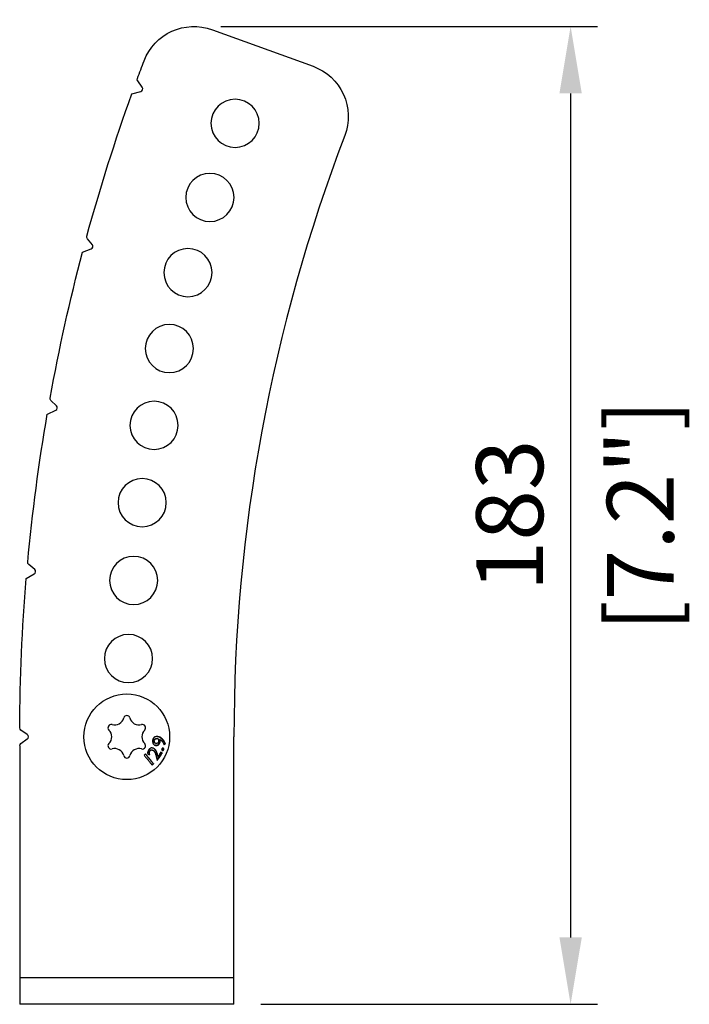
# Model space of a CAD drawing. Units: millimetres. Extents: x -421 to 1456, y -415 to 394.
# Drawn here: x -168 to -42, y 170 to 354 of the extents above; entities that cross this region are included whole.
import ezdxf

# ---------------------------------------------------------------- set-up
doc = ezdxf.new("R2010")
doc.units = ezdxf.units.MM
doc.layers.add('02-CAD-Cotation', color=3, linetype='Continuous')
doc.layers.add('02-Rigging 2D', color=6, linetype='Continuous')
doc.styles.get("Standard").update_dxf_attribs({"font": 'arial.ttf'})
doc.dimstyles.new('L_Acoustics', dxfattribs={"dimscale": 0, "dimtxt": 2.5, "dimasz": 2.5, "dimexe": 1, "dimexo": 1, "dimgap": 1, "dimtad": 1, "dimdec": 0, "dimlfac": -1, "dimdsep": 46, "dimtxsty": 'Standard', "dimcen": 1, "dimclrd": 256, "dimclre": 256, "dimclrt": 256, "dimadec": 0, "dimazin": 2, "dimtfac": 1, "dimtdec": 0, "dimtofl": 0, "dimtmove": 0, "dimatfit": 3, "dimfxl": 0, "dimtolj": 1, "dimtzin": 0, "dimarcsym": 0})

# ---------------------------------------------------------------- blocks, each defined once
blk = doc.blocks.new('*D4')
at = {"layer": '02-CAD-Cotation', "lineweight": -2, "transparency": 16777216}
for p, q in [((-129.94, 352.76), (-59.62, 352.76)), ((-64.62, 340.26), (-64.62, 182.5)), ((-122.5, 170), (-59.62, 170))]:
    blk.add_line(p, q, dxfattribs=at)
at = {"layer": '02-CAD-Cotation', "transparency": 16777216}
for points in [[(-66.7, 340.26), (-62.53, 340.26), (-64.62, 352.76)], [(-66.7, 182.5), (-62.53, 182.5), (-64.62, 170)]]:
    blk.add_solid(points, dxfattribs=at)
at = {"layer": 'Defpoints', "color": 0, "transparency": 16777216}
for p in [(-134.94, 352.76), (-127.5, 170), (-64.62, 170)]:
    blk.add_point(p, dxfattribs=at)
at = {"layer": '02-CAD-Cotation', "transparency": 16777216, "char_height": 12.5, "attachment_point": 5, "rotation": 90}
for s, insert in [('\\A1;[7.2"]', (-51.6, 261.38)), ('\\A1;183', (-76, 261.38))]:
    blk.add_mtext(s, dxfattribs=dict(at, insert=insert))

msp = doc.modelspace()

# ---------------------------------------------------------------- linework, layer by layer
at = {"layer": '02-Rigging 2D', "extrusion": (1, -1.83697e-16, 0)}
for p, q in [((-131.52, 352.16), (-112.72, 345.32)), ((-144.61, 341.4), (-145.45, 342.59)), ((-146.55, 340.18), (-144.89, 340.63)), ((-153.92, 311.97), (-154.86, 313.09)), ((-155.76, 310.59), (-154.13, 311.18)), ((-160.64, 281.84), (-161.67, 282.88)), ((-162.34, 280.31), (-160.78, 281.04)), ((-164.7, 251.25), (-165.82, 252.19)), ((-166.27, 249.57), (-164.77, 250.43)), ((-166.08, 220.41), (-167.28, 221.25)), ((-167.29, 218.75), (-166.08, 219.59)), ((-127.5, 170), (-127.5, 220)), ((-167.5, 218.34), (-167.5, 170)), ((-167.5, 175), (-127.5, 175)), ((-127.5, 170), (-167.5, 170))]:
    msp.add_line(p, q, dxfattribs=at)
at = {"layer": '02-Rigging 2D', "extrusion": (-4.93038e-32, -2.22045e-16, -1)}
for centre in [(127.28, 334.66), (131.98, 320.81), (136.08, 306.76), (139.55, 292.56), (142.41, 278.21), (144.63, 263.76), (146.22, 249.22), (147.18, 234.62)]:
    msp.add_circle(centre, 4.5, dxfattribs=at)
at = {"layer": '02-Rigging 2D', "color": 241}
msp.add_circle((-147.5, 220), 8, dxfattribs=at)
at = {"layer": '02-Rigging 2D', "extrusion": (-4.93038e-32, -2.22045e-16, -1)}
for centre, radius, start, end in [((134.94, 342.76), 10, 20.8298, 110), ((-187.73, 220), 355.23, 20.2678, 20.8298), ((116.14, 335.92), 10, 110, 200.8809), ((145.04, 342.88), 0.5, 325, 20.2678), ((-187.73, 220), 355.23, 15.2678, 19.7744), ((154.48, 313.41), 0.5, 320, 15.2678), ((-187.73, 220), 355.23, 10.2678, 14.7744), ((161.32, 283.23), 0.5, 315, 10.2678), ((-187.73, 220), 355.23, 5.2678, 9.7744), ((165.5, 252.57), 0.5, 310, 5.2678), ((-187.73, 220), 355.23, 0.2678, 4.7744), ((167, 221.66), 0.5, 305, 0.2678), ((167, 218.34), 0.5, 0, 55)]:
    msp.add_arc(centre, radius, start, end, dxfattribs=at)
at = {"layer": '02-Rigging 2D'}
for centre, radius, start, end in [((-145.02, 341.11), 0.5, 285, 35), ((187.73, 220), 315.23, 159.1191, 180), ((-154.31, 311.65), 0.5, 290, 40), ((-160.99, 281.49), 0.5, 295, 45), ((-165.02, 250.86), 0.5, 300, 50), ((-166.37, 220), 0.5, 305, 55)]:
    msp.add_arc(centre, radius, start, end, dxfattribs=at)
at = {"layer": '02-Rigging 2D', "color": 241}
for centre, radius, start, end in [((-149.78, 223.95), 1.75, 254.1034, 345.8966), ((-147.5, 223.38), 0.6, 14.1034, 165.8966), ((-145.22, 223.95), 1.75, 194.1034, 285.8966), ((-150.42, 221.69), 0.6, 74.1034, 225.8966), ((-152.06, 220), 1.75, 314.1034, 45.8966), ((-144.58, 221.69), 0.6, 314.1034, 105.8966), ((-142.94, 220), 1.75, 134.1034, 225.8966), ((-150.42, 218.31), 0.6, 134.1034, 285.8966), ((-149.78, 216.05), 1.75, 14.1034, 105.8966), ((-145.22, 216.05), 1.75, 74.1034, 165.8966), ((-144.58, 218.31), 0.6, 254.1034, 45.8966), ((-147.5, 216.63), 0.6, 194.1034, 345.8966)]:
    msp.add_arc(centre, radius, start, end, dxfattribs=at)
for points, knots in [([(-141.72, 220.03), (-141.79, 220.03), (-141.84, 220.03), (-141.88, 220.03), (-141.88, 220.03), (-141.89, 220.03), (-141.89, 220.03), (-141.89, 220.03), (-141.9, 220.03), (-141.91, 220.03), (-141.92, 220.03), (-141.94, 220.03), (-141.95, 220.03), (-141.99, 220.03), (-142.02, 220.03), (-142.04, 220.02), (-142.05, 220.02), (-142.05, 220.02), (-142.06, 220.02), (-142.07, 220.02), (-142.08, 220.02), (-142.1, 220.01), (-142.11, 220.01), (-142.15, 220), (-142.17, 220), (-142.2, 219.99), (-142.21, 219.98), (-142.22, 219.98), (-142.23, 219.98), (-142.25, 219.97), (-142.26, 219.96), (-142.3, 219.94), (-142.32, 219.93), (-142.35, 219.91), (-142.37, 219.9), (-142.39, 219.88), (-142.4, 219.87), (-142.43, 219.85), (-142.45, 219.83), (-142.49, 219.79), (-142.51, 219.76), (-142.55, 219.72), (-142.56, 219.69), (-142.58, 219.66), (-142.58, 219.66), (-142.59, 219.64), (-142.59, 219.64), (-142.6, 219.62), (-142.6, 219.61), (-142.62, 219.57), (-142.63, 219.54), (-142.64, 219.5), (-142.64, 219.5), (-142.64, 219.5), (-142.64, 219.5), (-142.64, 219.49), (-142.64, 219.49), (-142.65, 219.48), (-142.65, 219.48), (-142.65, 219.46), (-142.66, 219.44), (-142.67, 219.4), (-142.68, 219.37), (-142.69, 219.33)], [0, 0, 0, 0, 0.125, 0.125, 0.128906, 0.128906, 0.132812, 0.132812, 0.140625, 0.140625, 0.15625, 0.15625, 0.1875, 0.1875, 0.25, 0.25, 0.257812, 0.257812, 0.265625, 0.265625, 0.28125, 0.28125, 0.3125, 0.3125, 0.375, 0.375, 0.390625, 0.390625, 0.40625, 0.40625, 0.4375, 0.4375, 0.5, 0.5, 0.53125, 0.53125, 0.5625, 0.5625, 0.625, 0.625, 0.6875, 0.6875, 0.75, 0.75, 0.765625, 0.765625, 0.78125, 0.78125, 0.8125, 0.8125, 0.875, 0.875, 0.878906, 0.878906, 0.882813, 0.882813, 0.890625, 0.890625, 0.90625, 0.90625, 0.9375, 0.9375, 1, 1, 1, 1]), ([(-142.69, 219.33), (-142.69, 219.27), (-142.69, 219.21), (-142.68, 219.16), (-142.68, 219.16), (-142.68, 219.15), (-142.68, 219.15), (-142.68, 219.14), (-142.68, 219.13), (-142.68, 219.11), (-142.68, 219.09), (-142.68, 219.05), (-142.68, 219.03), (-142.67, 219), (-142.67, 218.99), (-142.67, 218.97), (-142.67, 218.97), (-142.66, 218.95), (-142.66, 218.93), (-142.65, 218.89), (-142.65, 218.87), (-142.63, 218.82), (-142.62, 218.8), (-142.6, 218.75), (-142.59, 218.73), (-142.55, 218.66), (-142.52, 218.62), (-142.46, 218.56), (-142.44, 218.54), (-142.4, 218.51), (-142.38, 218.5), (-142.35, 218.48), (-142.35, 218.48), (-142.34, 218.48), (-142.33, 218.47), (-142.32, 218.47), (-142.31, 218.46), (-142.27, 218.45), (-142.25, 218.44), (-142.22, 218.43), (-142.22, 218.43), (-142.22, 218.43), (-142.22, 218.43), (-142.22, 218.42), (-142.21, 218.42), (-142.21, 218.42), (-142.2, 218.42), (-142.19, 218.42), (-142.18, 218.41), (-142.14, 218.4), (-142.11, 218.39), (-142.08, 218.38)], [0, 0, 0, 0, 0.125, 0.125, 0.132812, 0.132812, 0.140625, 0.140625, 0.15625, 0.15625, 0.1875, 0.1875, 0.25, 0.25, 0.265625, 0.265625, 0.28125, 0.28125, 0.3125, 0.3125, 0.375, 0.375, 0.4375, 0.4375, 0.5, 0.5, 0.625, 0.625, 0.6875, 0.6875, 0.75, 0.75, 0.765625, 0.765625, 0.78125, 0.78125, 0.8125, 0.8125, 0.875, 0.875, 0.878906, 0.878906, 0.882812, 0.882812, 0.890625, 0.890625, 0.90625, 0.90625, 0.9375, 0.9375, 1, 1, 1, 1]), ([(-142.44, 219.26), (-142.42, 219.31), (-142.41, 219.35), (-142.39, 219.39), (-142.38, 219.42), (-142.37, 219.44), (-142.37, 219.45), (-142.36, 219.45), (-142.36, 219.46), (-142.34, 219.49), (-142.33, 219.52), (-142.29, 219.57), (-142.27, 219.59), (-142.23, 219.62), (-142.2, 219.63), (-142.16, 219.64), (-142.14, 219.65), (-142.11, 219.66), (-142.1, 219.66), (-142.09, 219.66), (-142.08, 219.66), (-142.04, 219.67), (-141.97, 219.68), (-141.88, 219.68)], [0, 0, 0, 0, 0.125, 0.125, 0.1875, 0.21875, 0.234375, 0.234375, 0.25, 0.25, 0.375, 0.375, 0.5, 0.5, 0.625, 0.625, 0.6875, 0.71875, 0.734375, 0.734375, 0.75, 0.75, 1, 1, 1, 1]), ([(-142.12, 218.77), (-142.14, 218.77), (-142.16, 218.78), (-142.18, 218.79), (-142.19, 218.79), (-142.19, 218.79), (-142.2, 218.79), (-142.21, 218.8), (-142.23, 218.81), (-142.25, 218.82), (-142.26, 218.82), (-142.27, 218.83), (-142.32, 218.86), (-142.36, 218.89), (-142.39, 218.95), (-142.4, 218.97), (-142.41, 219.01), (-142.42, 219.03), (-142.42, 219.05), (-142.42, 219.07), (-142.42, 219.07), (-142.42, 219.08), (-142.43, 219.13), (-142.43, 219.19), (-142.44, 219.26)], [0, 0, 0, 0, 0.0625, 0.09375, 0.109375, 0.109375, 0.125, 0.125, 0.1875, 0.21875, 0.21875, 0.25, 0.25, 0.5, 0.5, 0.625, 0.625, 0.6875, 0.71875, 0.734375, 0.734375, 0.75, 0.75, 1, 1, 1, 1]), ([(-142.36, 219.25), (-142.33, 219.34), (-142.3, 219.41), (-142.28, 219.45), (-142.28, 219.46), (-142.28, 219.46), (-142.27, 219.46), (-142.27, 219.47), (-142.27, 219.47), (-142.26, 219.48), (-142.26, 219.49), (-142.25, 219.51), (-142.24, 219.52), (-142.21, 219.56), (-142.19, 219.58), (-142.15, 219.6), (-142.14, 219.61), (-142.12, 219.62), (-142.1, 219.63), (-142.06, 219.64), (-142.03, 219.65), (-141.99, 219.66), (-141.99, 219.66), (-141.99, 219.66), (-141.99, 219.66), (-141.98, 219.66), (-141.98, 219.66), (-141.97, 219.66), (-141.97, 219.66), (-141.94, 219.66), (-141.93, 219.67), (-141.88, 219.67), (-141.84, 219.67), (-141.8, 219.67)], [0, 0, 0, 0, 0.25, 0.25, 0.257812, 0.257812, 0.265625, 0.265625, 0.28125, 0.28125, 0.3125, 0.3125, 0.375, 0.375, 0.5, 0.5, 0.5625, 0.5625, 0.625, 0.625, 0.75, 0.75, 0.757812, 0.757812, 0.765625, 0.765625, 0.78125, 0.78125, 0.8125, 0.8125, 0.875, 0.875, 1, 1, 1, 1]), ([(-142.04, 218.75), (-142.05, 218.75), (-142.07, 218.76), (-142.09, 218.77), (-142.1, 218.77), (-142.1, 218.77), (-142.11, 218.77), (-142.11, 218.77), (-142.11, 218.78), (-142.11, 218.78), (-142.11, 218.78), (-142.13, 218.78), (-142.14, 218.79), (-142.16, 218.8), (-142.17, 218.8), (-142.18, 218.8), (-142.18, 218.81), (-142.18, 218.81), (-142.19, 218.81), (-142.24, 218.84), (-142.28, 218.87), (-142.31, 218.93), (-142.32, 218.95), (-142.33, 218.99), (-142.33, 219.01), (-142.34, 219.03), (-142.34, 219.04), (-142.34, 219.05), (-142.34, 219.05), (-142.34, 219.06), (-142.34, 219.06), (-142.34, 219.06), (-142.34, 219.07), (-142.35, 219.11), (-142.35, 219.17), (-142.36, 219.25)], [0, 0, 0, 0, 0.0625, 0.0625, 0.09375, 0.09375, 0.109375, 0.109375, 0.117188, 0.117188, 0.125, 0.125, 0.1875, 0.1875, 0.21875, 0.21875, 0.234375, 0.234375, 0.25, 0.25, 0.5, 0.5, 0.625, 0.625, 0.6875, 0.6875, 0.71875, 0.71875, 0.734375, 0.734375, 0.742188, 0.742188, 0.75, 0.75, 1, 1, 1, 1]), ([(-142.16, 218.41), (-142.13, 218.41), (-142.09, 218.41), (-142.06, 218.41), (-142.04, 218.41), (-142.03, 218.42), (-142.02, 218.42), (-142.02, 218.42), (-142.02, 218.42), (-142.02, 218.42), (-141.99, 218.42), (-141.96, 218.42), (-141.92, 218.43), (-141.9, 218.43), (-141.89, 218.43), (-141.89, 218.43), (-141.86, 218.44), (-141.84, 218.44), (-141.79, 218.46), (-141.78, 218.46), (-141.74, 218.48), (-141.71, 218.5), (-141.68, 218.52), (-141.66, 218.53), (-141.65, 218.54), (-141.62, 218.57), (-141.59, 218.6), (-141.55, 218.65), (-141.53, 218.69), (-141.51, 218.73), (-141.5, 218.74), (-141.49, 218.76), (-141.48, 218.76), (-141.47, 218.79), (-141.46, 218.81), (-141.45, 218.85), (-141.44, 218.86), (-141.43, 218.88), (-141.42, 218.9), (-141.4, 218.96), (-141.38, 219.01), (-141.36, 219.06)], [0, 0, 0, 0, 0.0625, 0.0625, 0.09375, 0.109375, 0.117187, 0.121094, 0.121094, 0.125, 0.125, 0.1875, 0.21875, 0.234375, 0.234375, 0.25, 0.25, 0.3125, 0.3125, 0.375, 0.375, 0.4375, 0.46875, 0.46875, 0.5, 0.5, 0.625, 0.625, 0.6875, 0.71875, 0.734375, 0.734375, 0.75, 0.75, 0.8125, 0.8125, 0.84375, 0.84375, 0.875, 0.875, 1, 1, 1, 1]), ([(-142.08, 218.38), (-142, 218.39), (-141.95, 218.39), (-141.93, 218.39), (-141.93, 218.39), (-141.93, 218.39), (-141.93, 218.39), (-141.93, 218.39), (-141.93, 218.39), (-141.92, 218.39), (-141.92, 218.39), (-141.91, 218.39), (-141.9, 218.39), (-141.88, 218.4), (-141.87, 218.4), (-141.83, 218.4), (-141.81, 218.41), (-141.79, 218.41), (-141.79, 218.41), (-141.78, 218.41), (-141.78, 218.41), (-141.77, 218.41), (-141.76, 218.42), (-141.75, 218.42), (-141.74, 218.42), (-141.7, 218.43), (-141.68, 218.44), (-141.66, 218.45), (-141.65, 218.46), (-141.63, 218.47), (-141.62, 218.47), (-141.59, 218.49), (-141.57, 218.5), (-141.55, 218.52), (-141.55, 218.53), (-141.54, 218.53), (-141.54, 218.54), (-141.53, 218.55), (-141.52, 218.55), (-141.5, 218.58), (-141.48, 218.6), (-141.44, 218.65), (-141.41, 218.7), (-141.39, 218.75), (-141.39, 218.75), (-141.38, 218.76), (-141.38, 218.76), (-141.38, 218.77), (-141.38, 218.78), (-141.37, 218.79), (-141.36, 218.8), (-141.35, 218.84), (-141.33, 218.87), (-141.32, 218.9), (-141.32, 218.91), (-141.31, 218.92), (-141.31, 218.93), (-141.3, 218.95), (-141.3, 218.96), (-141.28, 219), (-141.27, 219.02), (-141.26, 219.05)], [0, 0, 0, 0, 0.125, 0.125, 0.126953, 0.126953, 0.128906, 0.128906, 0.132812, 0.132812, 0.140625, 0.140625, 0.15625, 0.15625, 0.1875, 0.1875, 0.25, 0.25, 0.257812, 0.257812, 0.265625, 0.265625, 0.28125, 0.28125, 0.3125, 0.3125, 0.375, 0.375, 0.40625, 0.40625, 0.4375, 0.4375, 0.5, 0.5, 0.515625, 0.515625, 0.53125, 0.53125, 0.5625, 0.5625, 0.625, 0.625, 0.75, 0.75, 0.757813, 0.757813, 0.765625, 0.765625, 0.78125, 0.78125, 0.8125, 0.8125, 0.875, 0.875, 0.890625, 0.890625, 0.90625, 0.90625, 0.9375, 0.9375, 1, 1, 1, 1]), ([(-141.57, 219.14), (-141.59, 219.09), (-141.6, 219.06), (-141.6, 219.05), (-141.6, 219.05), (-141.6, 219.05), (-141.6, 219.05), (-141.6, 219.04), (-141.6, 219.04), (-141.61, 219.04), (-141.61, 219.03), (-141.61, 219.02), (-141.61, 219.01), (-141.62, 218.99), (-141.63, 218.98), (-141.63, 218.96), (-141.64, 218.96), (-141.64, 218.95), (-141.64, 218.95), (-141.65, 218.94), (-141.65, 218.93), (-141.66, 218.91), (-141.67, 218.9), (-141.69, 218.87), (-141.71, 218.85), (-141.76, 218.81), (-141.81, 218.79), (-141.87, 218.77), (-141.87, 218.77), (-141.88, 218.77), (-141.88, 218.77), (-141.89, 218.77), (-141.9, 218.77), (-141.92, 218.76), (-141.93, 218.76), (-141.95, 218.76), (-141.95, 218.76), (-141.95, 218.76), (-141.95, 218.76), (-141.95, 218.76), (-141.96, 218.76), (-141.96, 218.76), (-141.96, 218.76), (-141.97, 218.76), (-141.98, 218.76), (-142, 218.75), (-142.02, 218.75), (-142.04, 218.75)], [0, 0, 0, 0, 0.125, 0.125, 0.128906, 0.128906, 0.132812, 0.132812, 0.140625, 0.140625, 0.15625, 0.15625, 0.1875, 0.1875, 0.25, 0.25, 0.265625, 0.265625, 0.28125, 0.28125, 0.3125, 0.3125, 0.375, 0.375, 0.5, 0.5, 0.75, 0.75, 0.765625, 0.765625, 0.78125, 0.78125, 0.8125, 0.8125, 0.875, 0.875, 0.878906, 0.878906, 0.882812, 0.882812, 0.890625, 0.890625, 0.90625, 0.90625, 0.9375, 0.9375, 1, 1, 1, 1]), ([(-140.42, 218.73), (-140.43, 218.75), (-140.44, 218.79), (-140.47, 218.87), (-140.48, 218.89), (-140.5, 218.92), (-140.5, 218.94), (-140.51, 218.95), (-140.51, 218.96), (-140.51, 218.96), (-140.51, 218.96), (-140.54, 219.01), (-140.56, 219.05), (-140.58, 219.11), (-140.6, 219.13), (-140.61, 219.16), (-140.62, 219.18), (-140.63, 219.18), (-140.68, 219.27), (-140.73, 219.34), (-140.8, 219.44), (-140.84, 219.49), (-140.89, 219.54), (-140.91, 219.56), (-140.93, 219.58), (-140.93, 219.58), (-141.01, 219.66), (-141.07, 219.71), (-141.17, 219.79), (-141.21, 219.81), (-141.27, 219.85), (-141.31, 219.87), (-141.37, 219.9), (-141.43, 219.93), (-141.5, 219.95), (-141.53, 219.96), (-141.55, 219.97), (-141.56, 219.97), (-141.56, 219.97), (-141.57, 219.97), (-141.61, 219.99), (-141.69, 220.01), (-141.81, 220.03)], [0, 0, 0, 0, 0.0625, 0.0625, 0.09375, 0.09375, 0.109375, 0.117188, 0.121094, 0.121094, 0.125, 0.125, 0.1875, 0.1875, 0.21875, 0.234375, 0.234375, 0.25, 0.25, 0.375, 0.375, 0.4375, 0.46875, 0.484375, 0.484375, 0.5, 0.5, 0.625, 0.625, 0.6875, 0.6875, 0.75, 0.75, 0.8125, 0.84375, 0.859375, 0.867187, 0.871094, 0.871094, 0.875, 0.875, 1, 1, 1, 1]), ([(-141.8, 219.67), (-141.77, 219.67), (-141.75, 219.66), (-141.72, 219.65), (-141.7, 219.64), (-141.67, 219.63)], [0, 0, 0, 0, 0.5, 0.5, 1, 1, 1, 1]), ([(-140.3, 218.71), (-140.31, 218.72), (-140.32, 218.74), (-140.33, 218.78), (-140.34, 218.8), (-140.37, 218.85), (-140.38, 218.88), (-140.39, 218.91), (-140.39, 218.92), (-140.4, 218.93), (-140.4, 218.93), (-140.4, 218.94), (-140.4, 218.94), (-140.4, 218.94), (-140.4, 218.94), (-140.41, 218.95), (-140.41, 218.95), (-140.43, 218.99), (-140.45, 219.03), (-140.48, 219.09), (-140.49, 219.11), (-140.5, 219.14), (-140.51, 219.15), (-140.51, 219.16), (-140.52, 219.16), (-140.52, 219.17), (-140.52, 219.17), (-140.57, 219.26), (-140.62, 219.33), (-140.7, 219.43), (-140.73, 219.46), (-140.77, 219.51), (-140.78, 219.52), (-140.8, 219.55), (-140.81, 219.55), (-140.82, 219.57), (-140.82, 219.57), (-140.83, 219.58), (-140.84, 219.58), (-140.91, 219.65), (-140.97, 219.71), (-141.07, 219.78), (-141.11, 219.81), (-141.16, 219.84), (-141.18, 219.85), (-141.21, 219.87), (-141.23, 219.87), (-141.28, 219.9), (-141.32, 219.92), (-141.37, 219.94), (-141.39, 219.95), (-141.42, 219.96), (-141.43, 219.96), (-141.45, 219.97), (-141.45, 219.97), (-141.46, 219.97), (-141.46, 219.97), (-141.47, 219.97), (-141.47, 219.97), (-141.47, 219.97), (-141.47, 219.97), (-141.52, 219.99), (-141.6, 220.01), (-141.72, 220.03)], [0, 0, 0, 0, 0.03125, 0.03125, 0.0625, 0.0625, 0.09375, 0.09375, 0.109375, 0.109375, 0.117188, 0.117188, 0.121094, 0.121094, 0.123047, 0.123047, 0.125, 0.125, 0.1875, 0.1875, 0.21875, 0.21875, 0.234375, 0.234375, 0.242188, 0.242188, 0.25, 0.25, 0.375, 0.375, 0.4375, 0.4375, 0.46875, 0.46875, 0.484375, 0.484375, 0.492188, 0.492188, 0.5, 0.5, 0.625, 0.625, 0.6875, 0.6875, 0.71875, 0.71875, 0.75, 0.75, 0.8125, 0.8125, 0.84375, 0.84375, 0.859375, 0.859375, 0.867188, 0.867188, 0.871094, 0.871094, 0.873047, 0.873047, 0.875, 0.875, 1, 1, 1, 1]), ([(-141.66, 219.63), (-141.63, 219.57), (-141.61, 219.53), (-141.61, 219.51), (-141.6, 219.51), (-141.6, 219.51), (-141.6, 219.51), (-141.6, 219.5), (-141.6, 219.5), (-141.6, 219.49), (-141.6, 219.49), (-141.59, 219.47), (-141.59, 219.46), (-141.58, 219.43), (-141.58, 219.41), (-141.57, 219.38), (-141.57, 219.36), (-141.57, 219.32), (-141.57, 219.29), (-141.57, 219.27), (-141.57, 219.27), (-141.57, 219.27), (-141.57, 219.27), (-141.57, 219.26), (-141.57, 219.26), (-141.57, 219.26), (-141.57, 219.25), (-141.57, 219.24), (-141.57, 219.23), (-141.57, 219.2), (-141.57, 219.17), (-141.57, 219.14)], [0, 0, 0, 0, 0.25, 0.25, 0.257812, 0.257812, 0.265625, 0.265625, 0.28125, 0.28125, 0.3125, 0.3125, 0.375, 0.375, 0.5, 0.5, 0.625, 0.625, 0.75, 0.75, 0.757812, 0.757812, 0.765625, 0.765625, 0.78125, 0.78125, 0.8125, 0.8125, 0.875, 0.875, 1, 1, 1, 1]), ([(-141.36, 219.06), (-141.36, 219.09), (-141.35, 219.12), (-141.35, 219.14), (-141.35, 219.16), (-141.35, 219.17), (-141.35, 219.17), (-141.35, 219.18), (-141.35, 219.18), (-141.35, 219.22), (-141.35, 219.26), (-141.36, 219.31), (-141.36, 219.33), (-141.37, 219.37), (-141.37, 219.38), (-141.37, 219.39), (-141.37, 219.4), (-141.38, 219.4), (-141.38, 219.42), (-141.39, 219.45), (-141.4, 219.51)], [0, 0, 0, 0, 0.125, 0.125, 0.1875, 0.21875, 0.234375, 0.234375, 0.25, 0.25, 0.5, 0.5, 0.625, 0.6875, 0.71875, 0.734375, 0.734375, 0.75, 0.75, 1, 1, 1, 1]), ([(-141.31, 219.51), (-141.22, 219.45), (-141.13, 219.39), (-141.03, 219.31), (-141.01, 219.29), (-140.97, 219.26), (-140.96, 219.24), (-140.91, 219.18), (-140.87, 219.14), (-140.84, 219.09), (-140.84, 219.09), (-140.83, 219.09), (-140.83, 219.08), (-140.83, 219.08), (-140.83, 219.07), (-140.82, 219.06), (-140.81, 219.05), (-140.79, 219.02), (-140.78, 218.99), (-140.73, 218.92), (-140.71, 218.87), (-140.68, 218.81), (-140.68, 218.81), (-140.68, 218.81), (-140.68, 218.81), (-140.68, 218.81), (-140.67, 218.8), (-140.67, 218.8), (-140.67, 218.79), (-140.66, 218.78), (-140.66, 218.77), (-140.64, 218.73), (-140.63, 218.7), (-140.61, 218.67), (-140.61, 218.66), (-140.6, 218.65), (-140.6, 218.65), (-140.6, 218.64), (-140.59, 218.63), (-140.58, 218.6), (-140.58, 218.59), (-140.56, 218.55), (-140.56, 218.53), (-140.55, 218.52)], [0, 0, 0, 0, 0.25, 0.25, 0.3125, 0.3125, 0.375, 0.375, 0.5, 0.5, 0.507812, 0.507812, 0.515625, 0.515625, 0.53125, 0.53125, 0.5625, 0.5625, 0.625, 0.625, 0.75, 0.75, 0.753906, 0.753906, 0.757812, 0.757812, 0.765625, 0.765625, 0.78125, 0.78125, 0.8125, 0.8125, 0.875, 0.875, 0.882812, 0.882812, 0.890625, 0.890625, 0.90625, 0.90625, 0.9375, 0.9375, 1, 1, 1, 1]), ([(-141.26, 219.05), (-141.26, 219.11), (-141.26, 219.15), (-141.26, 219.17), (-141.26, 219.17), (-141.26, 219.17), (-141.26, 219.17), (-141.26, 219.18), (-141.26, 219.18), (-141.26, 219.19), (-141.26, 219.19), (-141.26, 219.21), (-141.26, 219.22), (-141.26, 219.24), (-141.26, 219.26), (-141.26, 219.3), (-141.27, 219.31), (-141.27, 219.35), (-141.28, 219.37), (-141.28, 219.39), (-141.28, 219.39), (-141.28, 219.39), (-141.28, 219.4), (-141.28, 219.4), (-141.28, 219.4), (-141.28, 219.4), (-141.28, 219.4), (-141.28, 219.41), (-141.29, 219.42), (-141.29, 219.45), (-141.3, 219.47), (-141.31, 219.51)], [0, 0, 0, 0, 0.25, 0.25, 0.257812, 0.257812, 0.265625, 0.265625, 0.28125, 0.28125, 0.3125, 0.3125, 0.375, 0.375, 0.5, 0.5, 0.625, 0.625, 0.75, 0.75, 0.757812, 0.757812, 0.765625, 0.765625, 0.78125, 0.78125, 0.8125, 0.8125, 0.875, 0.875, 1, 1, 1, 1]), ([(-143.43, 217.54), (-143.47, 217.48), (-143.49, 217.43), (-143.51, 217.38), (-143.52, 217.38), (-143.52, 217.37), (-143.52, 217.37), (-143.53, 217.36), (-143.53, 217.35), (-143.54, 217.33), (-143.54, 217.32), (-143.56, 217.28), (-143.57, 217.25), (-143.58, 217.2), (-143.59, 217.18), (-143.6, 217.12), (-143.6, 217.09), (-143.61, 217.06), (-143.61, 217.06), (-143.61, 217.05), (-143.61, 217.05), (-143.61, 217.04), (-143.61, 217.03), (-143.61, 217.01), (-143.61, 217), (-143.62, 216.96), (-143.62, 216.93), (-143.62, 216.89)], [0, 0, 0, 0, 0.25, 0.25, 0.265625, 0.265625, 0.28125, 0.28125, 0.3125, 0.3125, 0.375, 0.375, 0.5, 0.5, 0.625, 0.625, 0.75, 0.75, 0.765625, 0.765625, 0.78125, 0.78125, 0.8125, 0.8125, 0.875, 0.875, 1, 1, 1, 1]), ([(-142.37, 217.78), (-142.43, 217.81), (-142.48, 217.83), (-142.51, 217.84), (-142.51, 217.84), (-142.51, 217.84), (-142.52, 217.84), (-142.52, 217.84), (-142.52, 217.85), (-142.53, 217.85), (-142.54, 217.85), (-142.56, 217.86), (-142.57, 217.86), (-142.6, 217.88), (-142.63, 217.88), (-142.65, 217.89), (-142.65, 217.89), (-142.66, 217.89), (-142.66, 217.89), (-142.67, 217.89), (-142.68, 217.9), (-142.7, 217.9), (-142.71, 217.9), (-142.74, 217.91), (-142.77, 217.91), (-142.79, 217.91), (-142.8, 217.91), (-142.81, 217.91), (-142.82, 217.92), (-142.84, 217.92), (-142.85, 217.91), (-142.89, 217.91), (-142.91, 217.91), (-142.96, 217.9), (-142.99, 217.89), (-143.04, 217.88), (-143.06, 217.87), (-143.13, 217.83), (-143.18, 217.81), (-143.22, 217.77), (-143.23, 217.77), (-143.24, 217.76), (-143.24, 217.75), (-143.25, 217.74), (-143.26, 217.73), (-143.29, 217.71), (-143.31, 217.69), (-143.33, 217.66), (-143.33, 217.66), (-143.34, 217.66), (-143.34, 217.65), (-143.34, 217.65), (-143.35, 217.64), (-143.36, 217.63), (-143.37, 217.62), (-143.39, 217.59), (-143.41, 217.57), (-143.43, 217.54)], [0, 0, 0, 0, 0.125, 0.125, 0.128906, 0.128906, 0.132812, 0.132812, 0.140625, 0.140625, 0.15625, 0.15625, 0.1875, 0.1875, 0.25, 0.25, 0.257812, 0.257812, 0.265625, 0.265625, 0.28125, 0.28125, 0.3125, 0.3125, 0.375, 0.375, 0.390625, 0.390625, 0.40625, 0.40625, 0.4375, 0.4375, 0.5, 0.5, 0.5625, 0.5625, 0.625, 0.625, 0.75, 0.75, 0.765625, 0.765625, 0.78125, 0.78125, 0.8125, 0.8125, 0.875, 0.875, 0.882813, 0.882813, 0.890625, 0.890625, 0.90625, 0.90625, 0.9375, 0.9375, 1, 1, 1, 1]), ([(-143.31, 216.69), (-143.32, 216.73), (-143.33, 216.76), (-143.33, 216.8), (-143.34, 216.82), (-143.34, 216.84), (-143.34, 216.85), (-143.34, 216.85), (-143.35, 216.86), (-143.36, 216.92), (-143.36, 216.98), (-143.35, 217.05), (-143.35, 217.08), (-143.34, 217.12), (-143.33, 217.14), (-143.33, 217.17), (-143.32, 217.18), (-143.32, 217.19), (-143.32, 217.2), (-143.31, 217.24), (-143.29, 217.3), (-143.27, 217.37)], [0, 0, 0, 0, 0.125, 0.125, 0.1875, 0.21875, 0.234375, 0.234375, 0.25, 0.25, 0.5, 0.5, 0.625, 0.625, 0.6875, 0.71875, 0.734375, 0.734375, 0.75, 0.75, 1, 1, 1, 1]), ([(-143.25, 216.64), (-143.26, 216.71), (-143.27, 216.77), (-143.28, 216.81), (-143.28, 216.81), (-143.28, 216.82), (-143.28, 216.82), (-143.28, 216.83), (-143.28, 216.83), (-143.28, 216.84), (-143.29, 216.85), (-143.29, 216.87), (-143.29, 216.88), (-143.29, 216.93), (-143.29, 216.95), (-143.28, 217.03), (-143.27, 217.09), (-143.25, 217.16), (-143.25, 217.16), (-143.25, 217.16), (-143.25, 217.16), (-143.25, 217.17), (-143.25, 217.17), (-143.25, 217.18), (-143.25, 217.18), (-143.24, 217.2), (-143.24, 217.22), (-143.22, 217.26), (-143.21, 217.29), (-143.2, 217.33)], [0, 0, 0, 0, 0.25, 0.25, 0.257812, 0.257812, 0.265625, 0.265625, 0.28125, 0.28125, 0.3125, 0.3125, 0.375, 0.375, 0.5, 0.5, 0.75, 0.75, 0.757813, 0.757813, 0.765625, 0.765625, 0.78125, 0.78125, 0.8125, 0.8125, 0.875, 0.875, 1, 1, 1, 1]), ([(-143.27, 217.37), (-143.24, 217.4), (-143.21, 217.43), (-143.18, 217.46), (-143.16, 217.47), (-143.14, 217.49), (-143.14, 217.5), (-143.13, 217.5), (-143.13, 217.5), (-143.1, 217.52), (-143.08, 217.54), (-143.03, 217.56), (-143, 217.57), (-142.95, 217.58), (-142.93, 217.58), (-142.89, 217.57), (-142.87, 217.57), (-142.84, 217.57), (-142.83, 217.56), (-142.82, 217.56), (-142.82, 217.56), (-142.78, 217.55), (-142.72, 217.53), (-142.64, 217.49)], [0, 0, 0, 0, 0.125, 0.125, 0.1875, 0.21875, 0.234375, 0.234375, 0.25, 0.25, 0.375, 0.375, 0.5, 0.5, 0.625, 0.625, 0.6875, 0.71875, 0.734375, 0.734375, 0.75, 0.75, 1, 1, 1, 1]), ([(-143.2, 217.33), (-143.14, 217.39), (-143.09, 217.43), (-143.06, 217.46), (-143.05, 217.47), (-143.05, 217.47), (-143.05, 217.47), (-143.04, 217.47), (-143.04, 217.48), (-143.03, 217.48), (-143.03, 217.49), (-143.01, 217.5), (-142.99, 217.51), (-142.96, 217.52), (-142.93, 217.53), (-142.89, 217.54), (-142.88, 217.54), (-142.86, 217.54), (-142.84, 217.54), (-142.8, 217.54), (-142.77, 217.53), (-142.74, 217.52), (-142.74, 217.52), (-142.74, 217.52), (-142.74, 217.52), (-142.73, 217.52), (-142.73, 217.52), (-142.72, 217.51), (-142.71, 217.51), (-142.7, 217.51), (-142.68, 217.5), (-142.64, 217.48), (-142.61, 217.47), (-142.57, 217.45)], [0, 0, 0, 0, 0.25, 0.25, 0.257812, 0.257812, 0.265625, 0.265625, 0.28125, 0.28125, 0.3125, 0.3125, 0.375, 0.375, 0.5, 0.5, 0.5625, 0.5625, 0.625, 0.625, 0.75, 0.75, 0.757812, 0.757812, 0.765625, 0.765625, 0.78125, 0.78125, 0.8125, 0.8125, 0.875, 0.875, 1, 1, 1, 1]), ([(-142.57, 217.45), (-142.49, 217.37), (-142.44, 217.32), (-142.41, 217.29), (-142.41, 217.29), (-142.41, 217.29), (-142.41, 217.29), (-142.41, 217.29), (-142.41, 217.28), (-142.4, 217.28), (-142.4, 217.28), (-142.39, 217.26), (-142.38, 217.26), (-142.37, 217.23), (-142.35, 217.22), (-142.32, 217.17), (-142.3, 217.15), (-142.28, 217.11), (-142.28, 217.1), (-142.27, 217.09), (-142.27, 217.08), (-142.25, 217.06), (-142.25, 217.04), (-142.22, 216.99), (-142.21, 216.96), (-142.19, 216.91), (-142.19, 216.91), (-142.19, 216.91), (-142.19, 216.91), (-142.18, 216.9), (-142.18, 216.9), (-142.18, 216.89), (-142.17, 216.88), (-142.16, 216.85), (-142.16, 216.83), (-142.15, 216.81), (-142.15, 216.8), (-142.14, 216.8), (-142.14, 216.79), (-142.14, 216.78), (-142.14, 216.78), (-142.13, 216.76), (-142.13, 216.75), (-142.12, 216.72), (-142.11, 216.71), (-142.11, 216.7)], [0, 0, 0, 0, 0.25, 0.25, 0.253906, 0.253906, 0.257812, 0.257812, 0.265625, 0.265625, 0.28125, 0.28125, 0.3125, 0.3125, 0.375, 0.375, 0.5, 0.5, 0.53125, 0.53125, 0.5625, 0.5625, 0.625, 0.625, 0.75, 0.75, 0.757812, 0.757812, 0.765625, 0.765625, 0.78125, 0.78125, 0.8125, 0.8125, 0.875, 0.875, 0.882812, 0.882812, 0.890625, 0.890625, 0.90625, 0.90625, 0.9375, 0.9375, 1, 1, 1, 1]), ([(-141.76, 216.38), (-141.77, 216.42), (-141.78, 216.47), (-141.8, 216.57), (-141.81, 216.61), (-141.83, 216.67), (-141.84, 216.7), (-141.85, 216.73), (-141.85, 216.75), (-141.86, 216.77), (-141.88, 216.86), (-141.9, 216.93), (-141.93, 217.03), (-141.95, 217.07), (-141.97, 217.12), (-141.98, 217.14), (-141.98, 217.15), (-141.98, 217.16), (-141.98, 217.16), (-142, 217.2), (-142.01, 217.24), (-142.03, 217.29), (-142.04, 217.31), (-142.06, 217.33), (-142.06, 217.34), (-142.06, 217.35), (-142.06, 217.35), (-142.1, 217.42), (-142.14, 217.48), (-142.19, 217.55), (-142.22, 217.59), (-142.26, 217.63), (-142.28, 217.65), (-142.29, 217.66), (-142.3, 217.67), (-142.3, 217.67), (-142.3, 217.68), (-142.32, 217.7), (-142.37, 217.74), (-142.45, 217.81)], [0, 0, 0, 0, 0.125, 0.125, 0.1875, 0.1875, 0.21875, 0.234375, 0.234375, 0.25, 0.25, 0.375, 0.375, 0.4375, 0.46875, 0.484375, 0.492187, 0.492187, 0.5, 0.5, 0.5625, 0.5625, 0.59375, 0.609375, 0.617187, 0.617187, 0.625, 0.625, 0.75, 0.75, 0.8125, 0.84375, 0.859375, 0.867187, 0.871094, 0.871094, 0.875, 0.875, 1, 1, 1, 1]), ([(-141.67, 216.33), (-141.69, 216.4), (-141.72, 216.54), (-141.77, 216.73), (-141.77, 216.74), (-141.78, 216.75), (-141.78, 216.75), (-141.78, 216.77), (-141.78, 216.78), (-141.79, 216.81), (-141.8, 216.83), (-141.81, 216.88), (-141.83, 216.92), (-141.86, 217.01), (-141.88, 217.07), (-141.9, 217.12), (-141.9, 217.13), (-141.9, 217.13), (-141.9, 217.13), (-141.91, 217.14), (-141.91, 217.15), (-141.91, 217.16), (-141.92, 217.17), (-141.93, 217.2), (-141.94, 217.21), (-141.96, 217.26), (-141.97, 217.29), (-141.98, 217.31), (-141.98, 217.32), (-141.99, 217.32), (-141.99, 217.32), (-141.99, 217.33), (-141.99, 217.33), (-142, 217.35), (-142, 217.35), (-142.02, 217.38), (-142.03, 217.39), (-142.05, 217.44), (-142.07, 217.46), (-142.11, 217.51), (-142.12, 217.54), (-142.17, 217.59), (-142.19, 217.61), (-142.22, 217.64), (-142.22, 217.64), (-142.22, 217.64), (-142.22, 217.64), (-142.22, 217.64), (-142.22, 217.64), (-142.23, 217.65), (-142.23, 217.65), (-142.23, 217.65), (-142.24, 217.66), (-142.25, 217.67), (-142.26, 217.68), (-142.3, 217.71), (-142.33, 217.74), (-142.37, 217.78)], [0, 0, 0, 0, 0.25, 0.25, 0.257812, 0.257812, 0.265625, 0.265625, 0.28125, 0.28125, 0.3125, 0.3125, 0.375, 0.375, 0.5, 0.5, 0.503906, 0.503906, 0.507812, 0.507812, 0.515625, 0.515625, 0.53125, 0.53125, 0.5625, 0.5625, 0.625, 0.625, 0.628906, 0.628906, 0.632812, 0.632812, 0.640625, 0.640625, 0.65625, 0.65625, 0.6875, 0.6875, 0.75, 0.75, 0.8125, 0.8125, 0.875, 0.875, 0.876953, 0.876953, 0.878906, 0.878906, 0.882812, 0.882812, 0.890625, 0.890625, 0.90625, 0.90625, 0.9375, 0.9375, 1, 1, 1, 1]), ([(-140.97, 217.73), (-140.98, 217.69), (-140.98, 217.66), (-140.98, 217.64), (-140.98, 217.64), (-140.99, 217.63), (-140.99, 217.63), (-140.99, 217.62), (-140.99, 217.62), (-140.99, 217.61), (-140.99, 217.6), (-140.98, 217.58), (-140.98, 217.57), (-140.97, 217.54), (-140.95, 217.52), (-140.93, 217.5), (-140.93, 217.5), (-140.93, 217.49), (-140.93, 217.49), (-140.93, 217.49), (-140.92, 217.49), (-140.92, 217.48), (-140.91, 217.48), (-140.9, 217.47), (-140.88, 217.46), (-140.87, 217.45)], [0, 0, 0, 0, 0.25, 0.25, 0.265625, 0.265625, 0.28125, 0.28125, 0.3125, 0.3125, 0.375, 0.375, 0.5, 0.5, 0.75, 0.75, 0.765625, 0.765625, 0.78125, 0.78125, 0.8125, 0.8125, 0.875, 0.875, 1, 1, 1, 1]), ([(-140.71, 217.88), (-140.73, 217.88), (-140.74, 217.88), (-140.76, 217.88), (-140.77, 217.88), (-140.77, 217.88), (-140.78, 217.88), (-140.78, 217.88), (-140.78, 217.88), (-140.78, 217.88), (-140.78, 217.88), (-140.81, 217.88), (-140.84, 217.88), (-140.87, 217.86), (-140.88, 217.85), (-140.89, 217.84), (-140.9, 217.83), (-140.9, 217.82), (-140.91, 217.82), (-140.91, 217.82), (-140.91, 217.82), (-140.91, 217.81), (-140.92, 217.81), (-140.93, 217.79), (-140.95, 217.77), (-140.97, 217.73)], [0, 0, 0, 0, 0.125, 0.125, 0.1875, 0.1875, 0.21875, 0.21875, 0.234375, 0.234375, 0.25, 0.25, 0.5, 0.5, 0.625, 0.625, 0.6875, 0.6875, 0.71875, 0.71875, 0.734375, 0.734375, 0.75, 0.75, 1, 1, 1, 1]), ([(-140.91, 217.48), (-140.91, 217.48), (-140.91, 217.48), (-140.9, 217.48), (-140.9, 217.48), (-140.9, 217.48), (-140.87, 217.48), (-140.84, 217.49), (-140.82, 217.5), (-140.8, 217.51), (-140.79, 217.53), (-140.78, 217.54), (-140.77, 217.55), (-140.77, 217.55), (-140.76, 217.57), (-140.74, 217.59), (-140.72, 217.63)], [0.1802567, 0.1802567, 0.1802567, 0.1802567, 0.1875, 0.21875, 0.21875, 0.25, 0.25, 0.5, 0.5, 0.625, 0.6875, 0.71875, 0.71875, 0.75, 0.75, 1, 1, 1, 1]), ([(-140.87, 217.45), (-140.83, 217.44), (-140.81, 217.44), (-140.79, 217.44), (-140.79, 217.44), (-140.79, 217.44), (-140.78, 217.44), (-140.78, 217.44), (-140.78, 217.44), (-140.77, 217.44), (-140.76, 217.44), (-140.74, 217.45), (-140.73, 217.45), (-140.7, 217.47), (-140.68, 217.49), (-140.66, 217.52), (-140.66, 217.52), (-140.66, 217.52), (-140.66, 217.52), (-140.66, 217.52), (-140.65, 217.53), (-140.65, 217.53), (-140.65, 217.54), (-140.63, 217.56), (-140.62, 217.57), (-140.61, 217.59)], [0, 0, 0, 0, 0.25, 0.25, 0.265625, 0.265625, 0.28125, 0.28125, 0.3125, 0.3125, 0.375, 0.375, 0.5, 0.5, 0.75, 0.75, 0.765625, 0.765625, 0.78125, 0.78125, 0.8125, 0.8125, 0.875, 0.875, 1, 1, 1, 1]), ([(-140.72, 217.63), (-140.71, 217.65), (-140.71, 217.67), (-140.7, 217.69), (-140.7, 217.7), (-140.7, 217.71), (-140.7, 217.71), (-140.7, 217.71), (-140.7, 217.75), (-140.7, 217.78), (-140.71, 217.81), (-140.72, 217.82), (-140.74, 217.84), (-140.74, 217.85), (-140.75, 217.85), (-140.75, 217.86), (-140.76, 217.86), (-140.77, 217.87), (-140.78, 217.88)], [0, 0, 0, 0, 0.125, 0.125, 0.1875, 0.21875, 0.21875, 0.25, 0.25, 0.5, 0.5, 0.625, 0.6875, 0.71875, 0.71875, 0.75, 0.75, 0.8986679, 0.8986679, 0.8986679, 0.8986679]), ([(-140.61, 217.59), (-140.6, 217.63), (-140.6, 217.66), (-140.6, 217.68), (-140.59, 217.69), (-140.59, 217.69), (-140.59, 217.69), (-140.59, 217.7), (-140.59, 217.7), (-140.59, 217.71), (-140.59, 217.72), (-140.6, 217.74), (-140.6, 217.75), (-140.61, 217.78), (-140.63, 217.8), (-140.65, 217.82), (-140.65, 217.82), (-140.65, 217.83), (-140.65, 217.83), (-140.65, 217.83), (-140.65, 217.83), (-140.66, 217.84), (-140.67, 217.84), (-140.68, 217.85), (-140.69, 217.86), (-140.71, 217.88)], [0, 0, 0, 0, 0.25, 0.25, 0.265625, 0.265625, 0.28125, 0.28125, 0.3125, 0.3125, 0.375, 0.375, 0.5, 0.5, 0.75, 0.75, 0.765625, 0.765625, 0.78125, 0.78125, 0.8125, 0.8125, 0.875, 0.875, 1, 1, 1, 1]), ([(-144.26, 216.56), (-144.15, 216.43), (-144.02, 216.27), (-143.87, 216.08), (-143.86, 216.08), (-143.86, 216.07), (-143.86, 216.07), (-143.85, 216.06), (-143.85, 216.06), (-143.83, 216.04), (-143.83, 216.03), (-143.8, 216), (-143.79, 215.98), (-143.74, 215.92), (-143.71, 215.88), (-143.66, 215.83), (-143.64, 215.81), (-143.61, 215.77), (-143.59, 215.75), (-143.55, 215.69), (-143.52, 215.65), (-143.42, 215.54), (-143.36, 215.46), (-143.3, 215.38), (-143.3, 215.38), (-143.3, 215.38), (-143.3, 215.38), (-143.29, 215.38), (-143.29, 215.37), (-143.29, 215.37), (-143.29, 215.37), (-143.28, 215.36), (-143.27, 215.35), (-143.26, 215.33), (-143.24, 215.31), (-143.2, 215.25), (-143.16, 215.21), (-143.11, 215.15), (-143.11, 215.15), (-143.11, 215.14), (-143.1, 215.14), (-143.1, 215.13), (-143.09, 215.12), (-143.08, 215.11), (-143.07, 215.1), (-143.04, 215.06), (-143.03, 215.04), (-142.98, 214.98), (-142.95, 214.94), (-142.86, 214.83), (-142.81, 214.76), (-142.76, 214.7)], [0, 0, 0, 0, 0.25, 0.25, 0.253906, 0.253906, 0.257812, 0.257812, 0.265625, 0.265625, 0.28125, 0.28125, 0.3125, 0.3125, 0.375, 0.375, 0.40625, 0.40625, 0.4375, 0.4375, 0.5, 0.5, 0.625, 0.625, 0.626953, 0.626953, 0.628906, 0.628906, 0.632813, 0.632813, 0.640625, 0.640625, 0.65625, 0.65625, 0.6875, 0.6875, 0.75, 0.75, 0.753906, 0.753906, 0.757812, 0.757812, 0.765625, 0.765625, 0.78125, 0.78125, 0.8125, 0.8125, 0.875, 0.875, 1, 1, 1, 1]), ([(-142.56, 215.01), (-142.62, 215.08), (-142.67, 215.15), (-142.76, 215.26), (-142.79, 215.3), (-142.86, 215.38), (-142.88, 215.41), (-142.97, 215.52), (-143.06, 215.63), (-143.17, 215.77), (-143.22, 215.84), (-143.25, 215.87), (-143.26, 215.89), (-143.27, 215.9), (-143.42, 216.08), (-143.55, 216.24), (-143.68, 216.39), (-143.69, 216.41), (-143.71, 216.44), (-143.72, 216.45), (-143.74, 216.47), (-143.78, 216.52), (-143.83, 216.58), (-143.91, 216.67), (-143.95, 216.73), (-144, 216.78)], [0, 0, 0, 0, 0.125, 0.125, 0.1875, 0.1875, 0.25, 0.25, 0.375, 0.4375, 0.46875, 0.484375, 0.484375, 0.5, 0.5, 0.75, 0.75, 0.78125, 0.78125, 0.796875, 0.796875, 0.8125, 0.875, 0.875, 0.9671933, 0.9671933, 0.9671933, 0.9671933]), ([(-142.49, 214.93), (-142.54, 215), (-142.6, 215.07), (-142.69, 215.19), (-142.72, 215.23), (-142.76, 215.28), (-142.77, 215.29), (-142.78, 215.3), (-142.79, 215.31), (-142.81, 215.34), (-142.82, 215.36), (-142.96, 215.52), (-143.08, 215.68), (-143.22, 215.85), (-143.22, 215.85), (-143.23, 215.86), (-143.23, 215.87), (-143.25, 215.89), (-143.26, 215.9), (-143.28, 215.93), (-143.3, 215.95), (-143.35, 216.02), (-143.39, 216.06), (-143.48, 216.18), (-143.55, 216.25), (-143.62, 216.34), (-143.63, 216.36), (-143.65, 216.37), (-143.65, 216.38), (-143.65, 216.38), (-143.66, 216.38), (-143.66, 216.39), (-143.67, 216.4), (-143.68, 216.41), (-143.69, 216.43), (-143.73, 216.48), (-143.77, 216.52), (-143.87, 216.64), (-143.93, 216.72), (-143.99, 216.79)], [0, 0, 0, 0, 0.125, 0.125, 0.1875, 0.1875, 0.203125, 0.203125, 0.21875, 0.21875, 0.25, 0.25, 0.5, 0.5, 0.507813, 0.507813, 0.515625, 0.515625, 0.53125, 0.53125, 0.5625, 0.5625, 0.625, 0.625, 0.75, 0.75, 0.78125, 0.78125, 0.785156, 0.785156, 0.789063, 0.789063, 0.796875, 0.796875, 0.8125, 0.8125, 0.875, 0.875, 1, 1, 1, 1]), ([(-142.11, 216.7), (-142.09, 216.62), (-142.06, 216.52), (-142.02, 216.36), (-142.01, 216.31), (-141.98, 216.21), (-141.97, 216.17), (-141.96, 216.12), (-141.96, 216.12), (-141.95, 216.1), (-141.95, 216.1), (-141.95, 216.08), (-141.94, 216.07), (-141.93, 216.03), (-141.93, 216.01), (-141.91, 215.94), (-141.9, 215.89), (-141.88, 215.84), (-141.88, 215.84), (-141.88, 215.83), (-141.88, 215.82), (-141.87, 215.8), (-141.87, 215.79), (-141.86, 215.76), (-141.85, 215.74), (-141.83, 215.67), (-141.82, 215.62), (-141.8, 215.57)], [0, 0, 0, 0, 0.25, 0.25, 0.375, 0.375, 0.5, 0.5, 0.515625, 0.515625, 0.53125, 0.53125, 0.5625, 0.5625, 0.625, 0.625, 0.75, 0.75, 0.765625, 0.765625, 0.78125, 0.78125, 0.8125, 0.8125, 0.875, 0.875, 1, 1, 1, 1]), ([(-141.8, 215.57), (-141.64, 215.8), (-141.48, 216.04), (-141.18, 216.5), (-141.03, 216.73), (-140.88, 216.97)], [0, 0, 0, 0, 0.5, 0.5, 1, 1, 1, 1])]:
    msp.add_open_spline(points, degree=3, knots=knots, dxfattribs=at)
for points, degree in [([(-142.44, 219.26), (-142.36, 219.25)], 1), ([(-141.81, 220.03), (-141.84, 220.03), (-141.87, 220.03), (-141.89, 220.03)], 3), ([(-141.88, 219.68), (-141.8, 219.67)], 1), ([(-141.81, 220.03), (-141.72, 220.03)], 1), ([(-141.67, 219.63), (-141.66, 219.63), (-141.66, 219.63), (-141.66, 219.63)], 3), ([(-141.4, 219.51), (-141.31, 219.51)], 1), ([(-141.36, 219.06), (-141.26, 219.05)], 1), ([(-143.27, 217.37), (-143.2, 217.33)], 1), ([(-142.64, 217.49), (-142.57, 217.45)], 1), ([(-142.45, 217.81), (-142.48, 217.82), (-142.5, 217.83), (-142.52, 217.84)], 3), ([(-142.45, 217.81), (-142.37, 217.78)], 1), ([(-142.2, 218.42), (-142.19, 218.42), (-142.18, 218.41), (-142.16, 218.41)], 3), ([(-142.16, 218.41), (-142.08, 218.38)], 1), ([(-142.12, 218.77), (-142.04, 218.75)], 1), ([(-141.15, 217.15), (-141.32, 216.87), (-141.49, 216.6), (-141.67, 216.33)], 3), ([(-140.88, 216.97), (-140.97, 217.04), (-141.06, 217.1), (-141.15, 217.15)], 3), ([(-140.72, 217.63), (-140.61, 217.59)], 1), ([(-140.58, 218.6), (-140.53, 218.64), (-140.47, 218.68), (-140.42, 218.73)], 3), ([(-140.55, 218.52), (-140.47, 218.58), (-140.39, 218.64), (-140.3, 218.71)], 3), ([(-140.42, 218.73), (-140.3, 218.71)], 1), ([(-143.99, 216.79), (-144.08, 216.71), (-144.17, 216.64), (-144.26, 216.56)], 3), ([(-143.62, 216.9), (-143.52, 216.83), (-143.42, 216.76), (-143.31, 216.69)], 3), ([(-143.62, 216.89), (-143.5, 216.81), (-143.38, 216.73), (-143.25, 216.64)], 3), ([(-143.31, 216.69), (-143.25, 216.64)], 1), ([(-141.84, 215.71), (-141.54, 216.14), (-141.26, 216.57), (-140.99, 217.02)], 3), ([(-141.76, 216.38), (-141.67, 216.33)], 1), ([(-140.99, 217.02), (-141.04, 217.06), (-141.1, 217.1), (-141.16, 217.14)], 3), ([(-140.99, 217.02), (-140.88, 216.97)], 1), ([(-142.83, 214.79), (-142.74, 214.86), (-142.65, 214.94), (-142.56, 215.01)], 3), ([(-142.76, 214.7), (-142.67, 214.78), (-142.58, 214.85), (-142.49, 214.93)], 3), ([(-142.56, 215.01), (-142.49, 214.93)], 1)]:
    msp.add_open_spline(points, degree=degree, dxfattribs=at)

# ---------------------------------------------------------------- dimensions: what is measured, and where the dimension line sits
at = {"layer": '02-CAD-Cotation'}
dim = msp.add_linear_dim(base=(-64.62, 170), p1=(-134.94, 352.76), p2=(-127.5, 170), angle=90, dimstyle='L_Acoustics', override={"dimscale": 5, "dimpost": '\\X'}, dxfattribs=at)
dim.commit()
dim.dimension.update_dxf_attribs({"geometry": '*D4', "text_midpoint": (-64.62, 261.38)})

doc.saveas('drawing.dxf')
